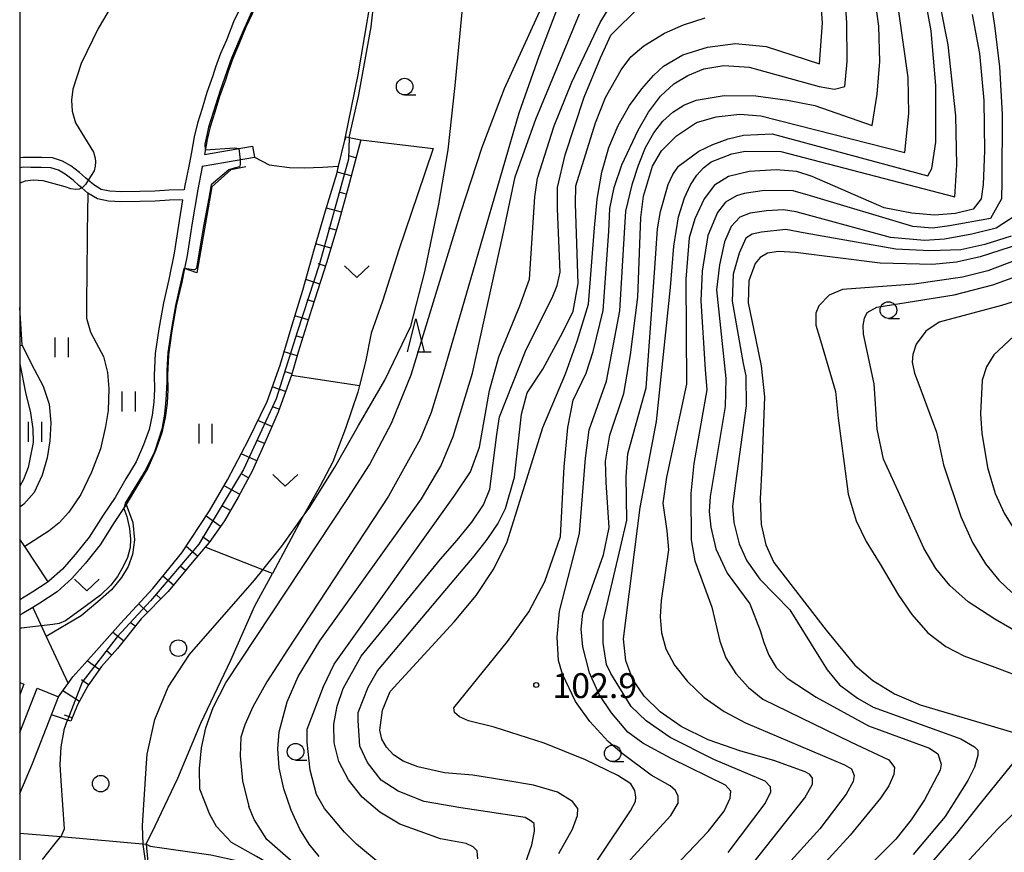
# Model space of a CAD drawing. Extents: x -14000 to -12000, y 85500 to 87000.
# Drawn here: x -14000 to -13851, y 86029 to 86155 of the extents above; entities that cross this region are included whole.
import ezdxf

# ---------------------------------------------------------------- set-up
doc = ezdxf.new("R2010")
doc.units = 0
for name, color, linetype in [('2101000', 7, 'Continuous'), ('2101001', 7, 'Continuous'), ('3001000', 4, 'Continuous'), ('6101110', 6, 'Continuous'), ('6101121', 6, 'Continuous'), ('6101990', 6, 'Continuous'), ('6110000', 1, 'Continuous'), ('6301000', 3, 'Continuous'), ('6302000', 3, 'Continuous'), ('6311000', 3, 'Continuous'), ('6313000', 3, 'Continuous'), ('6321000', 2, 'Continuous'), ('6331000', 2, 'Continuous'), ('6332000', 2, 'Continuous'), ('7101000', 4, 'Continuous'), ('7101001', 8, 'Continuous'), ('7102000', 2, 'Continuous'), ('7102001', 8, 'Continuous'), ('7312000', 4, 'Continuous'), ('999', 7, 'Continuous')]:
    doc.layers.add(name, color=color, linetype=linetype)
doc.styles.add('Dm_Anotation', font='txt.shx', dxfattribs={"bigfont": 'PSCDM.shx'})

# ---------------------------------------------------------------- blocks, each defined once
blk = doc.blocks.new('631100')
at = {"layer": '6311000'}
for points in [[(-0.4, 0.6), (-0.4, -0.6)], [(0.4, 0.6), (0.4, -0.6)]]:
    blk.add_lwpolyline(points, dxfattribs=at)
blk = doc.blocks.new('631300')
at = {"layer": '6313000'}
blk.add_lwpolyline([(0.75, 0.35), (0, -0.35), (-0.75, 0.35)], dxfattribs=at)
blk = doc.blocks.new('632100')
at = {"layer": '6321000'}
blk.add_circle((0, 0), 0.5, dxfattribs=at)
blk = doc.blocks.new('633100')
at = {"layer": '6331000'}
blk.add_lwpolyline([(0, -0.5), (0.67, -0.5)], dxfattribs=at)
blk.add_circle((0, 0), 0.5, dxfattribs=at)
blk = doc.blocks.new('633200')
at = {"layer": '6332000'}
for points in [[(-0.5, -1), (0, 1), (0.5, -1)], [(0.08, -1), (0.92, -1)]]:
    blk.add_lwpolyline(points, dxfattribs=at)
blk = doc.blocks.new('731200')
at = {"layer": '7312000'}
blk.add_circle((0, 0), 0.15, dxfattribs=at)

msp = doc.modelspace()

# ---------------------------------------------------------------- linework, layer by layer
at = {"layer": '2101000', "flags": 128}
for points in [[(-13966.31, 86157.55), (-13967.75, 86154.58), (-13968.82, 86151.8), (-13969.69, 86149.79), (-13970.46, 86147.73), (-13970.86, 86146.45), (-13971.78, 86143.94), (-13972.48, 86141.53), (-13973.2, 86139.28), (-13973.69, 86137.24), (-13974.09, 86134.91), (-13974.44, 86133.07), (-13975.12, 86129.62), (-13975.18, 86129.26)], [(-13964.49, 86156.73), (-13965.91, 86153.78), (-13966.97, 86151.05), (-13967.83, 86149.04), (-13968.57, 86147.09), (-13968.96, 86145.81), (-13969.88, 86143.32), (-13970.56, 86140.94), (-13971.28, 86138.74), (-13971.73, 86136.83), (-13972.12, 86134.58)], [(-13972.12, 86134.58), (-13964.88, 86135.84)], [(-13975.18, 86129.26), (-13977.46, 86129.17), (-13979.6, 86129.04), (-13981.86, 86128.99), (-13984.66, 86128.93), (-13986.4, 86129.02), (-13987.69, 86129.31), (-13988.84, 86129.98), (-13989.69, 86130.7), (-13990.07, 86131.03), (-13990.96, 86131.84), (-13992.28, 86132.84), (-13993.52, 86133.57), (-13995.05, 86134.06), (-13996.73, 86134.11), (-13998.28, 86134.13), (-13999.54, 86134.14), (-14000, 86134.09)], [(-13972.46, 86132.8), (-13968.96, 86133.4), (-13964.59, 86134.16)], [(-13975.43, 86127.75), (-13977.38, 86127.67), (-13979.54, 86127.54), (-13981.83, 86127.49), (-13984.68, 86127.43), (-13986.61, 86127.53), (-13988.25, 86127.9), (-13989.71, 86128.75), (-13990.65, 86129.55), (-13991.06, 86129.9), (-13991.92, 86130.68), (-13993.12, 86131.59), (-13994.14, 86132.19), (-13995.3, 86132.57), (-13996.77, 86132.61), (-13998.3, 86132.63), (-13999.46, 86132.64), (-14000, 86132.58)], [(-13972.46, 86132.8), (-13972.48, 86132.69), (-13973.15, 86129.27), (-13973.99, 86124.25), (-13974.74, 86119.32), (-13975.13, 86117.37)], [(-13975.43, 86127.75), (-13975.96, 86124.57), (-13976.71, 86119.67), (-13977.49, 86115.73), (-13978.33, 86112.17), (-13979.03, 86108.29), (-13979.54, 86104.54), (-13979.7, 86101.28), (-13979.67, 86099.17), (-13979.77, 86097.21), (-13980.02, 86095.25), (-13980.48, 86093.1), (-13981.31, 86090.74), (-13982.44, 86088.19), (-13983.97, 86085.64), (-13985.61, 86082.81), (-13987.42, 86080.15), (-13989.51, 86076.83), (-13991.61, 86074.2), (-13993.56, 86071.98), (-13995.6, 86070.17), (-13995.72, 86070.09), (-13998.01, 86068.57), (-14000, 86067.37)], [(-13975.13, 86117.37), (-13975.53, 86115.3), (-13976.37, 86111.76), (-13977.05, 86107.98), (-13977.54, 86104.36), (-13977.69, 86101.25), (-13977.67, 86099.13), (-13977.77, 86097.04), (-13978.04, 86094.91), (-13978.55, 86092.56), (-13979.45, 86090.01), (-13980.66, 86087.26), (-13982.25, 86084.63), (-13983.92, 86081.75), (-13985.74, 86079.06), (-13987.88, 86075.67), (-13990.08, 86072.91), (-13992.14, 86070.57), (-13994.37, 86068.58), (-13996.94, 86066.88), (-13998.04, 86066.22), (-13999.62, 86065.27), (-14000, 86065.06)], [(-14000, 86047.38), (-13997.38, 86054.02)], [(-13995.2, 86050.02), (-13994.13, 86052.73)], [(-14000, 86038.13), (-13998.09, 86042.67), (-13995.2, 86050.02)]]:
    msp.add_lwpolyline(points, dxfattribs=at)
at = {"layer": '2101001', "flags": 128}
for points in [[(-13964.88, 86135.84), (-13964.59, 86134.16)], [(-13997.38, 86054.02), (-13994.13, 86052.73)]]:
    msp.add_lwpolyline(points, dxfattribs=at)
at = {"layer": '3001000', "flags": 128}
msp.add_lwpolyline([(-14000, 86054.9), (-13999.39, 86054.67), (-14000, 86053.03)], dxfattribs=at)
at = {"layer": '6101110', "flags": 128}
msp.add_lwpolyline([(-13948.53, 86136.8), (-13950.47, 86129.61), (-13951.9, 86124.27), (-13953.65, 86118.37), (-13955.99, 86111.19), (-13958, 86104.75), (-13959.02, 86101.28), (-13961.01, 86095.7), (-13962.67, 86091.85), (-13964.93, 86086.8), (-13967.05, 86082.89), (-13969.12, 86079.28), (-13971.44, 86076.04), (-13972.04, 86075.33), (-13973.97, 86073.03), (-13977.6, 86068.64), (-13981.66, 86064.52), (-13985.26, 86060.03), (-13987.66, 86057.32), (-13989.72, 86054.41), (-13991.27, 86051.51), (-13992.27, 86049.05)], dxfattribs=at)
at = {"layer": '6101121', "flags": 128}
msp.add_lwpolyline([(-13992.27, 86049.05), (-13992.79, 86049.22), (-13995.2, 86050.02), (-13994.13, 86052.73), (-13991.99, 86055.76), (-13988.83, 86059.27), (-13984.77, 86063.8), (-13979.9, 86069.09), (-13975.53, 86074.49), (-13971.36, 86080.8), (-13968.64, 86085.48), (-13965.49, 86091.52), (-13962.69, 86097.32), (-13960.71, 86102.76), (-13958.91, 86108.89), (-13957.28, 86114.1), (-13955.55, 86120.37), (-13953.86, 86126.07), (-13952.17, 86131.67), (-13951.9, 86132.79), (-13950.97, 86136.72), (-13950.74, 86137.23), (-13950.31, 86137.15), (-13948.53, 86136.8)], dxfattribs=at)
at = {"layer": '6101990', "flags": 128}
for points in [[(-13949.27, 86134.07), (-13950.36, 86134.36)], [(-13950.01, 86131.33), (-13952.11, 86131.9)], [(-13950.74, 86128.6), (-13951.83, 86128.89)], [(-13951.47, 86125.86), (-13953.74, 86126.47)], [(-13952.24, 86123.13), (-13953.38, 86123.47)], [(-13953.04, 86120.42), (-13955.34, 86121.1)], [(-13953.87, 86117.7), (-13954.98, 86118.07)], [(-13954.74, 86115.01), (-13956.84, 86115.69)], [(-13955.62, 86112.32), (-13956.63, 86112.64)], [(-13956.48, 86109.62), (-13958.48, 86110.24)], [(-13957.32, 86106.91), (-13958.32, 86107.22)], [(-13958.16, 86104.21), (-13960.12, 86104.78)], [(-13958.96, 86101.49), (-13959.96, 86101.78)], [(-13959.9, 86098.81), (-13961.89, 86099.53)], [(-13960.85, 86096.15), (-13961.88, 86096.51)], [(-13961.95, 86093.53), (-13964.08, 86094.45)], [(-13963.08, 86090.94), (-13964.19, 86091.43)], [(-13964.24, 86088.35), (-13966.59, 86089.4)], [(-13965.47, 86085.8), (-13966.64, 86086.44)], [(-13966.82, 86083.31), (-13969.16, 86084.58)], [(-13968.22, 86080.85), (-13969.39, 86081.52)], [(-13969.72, 86078.45), (-13971.89, 86080)], [(-13971.37, 86076.14), (-13972.41, 86076.89)], [(-13973.18, 86073.97), (-13974.91, 86075.42)], [(-13975, 86071.79), (-13975.81, 86072.46)], [(-13976.8, 86069.61), (-13978.4, 86070.93)], [(-13978.71, 86067.52), (-13979.4, 86068.2)], [(-13980.7, 86065.5), (-13982.01, 86066.79)], [(-13982.57, 86063.38), (-13983.32, 86063.97)], [(-13984.34, 86061.17), (-13985.96, 86062.46)], [(-13986.17, 86059), (-13986.97, 86059.72)], [(-13988, 86056.84), (-13989.84, 86058.15)], [(-13989.64, 86054.53), (-13990.69, 86055.28)], [(-13990.98, 86052.04), (-13993.5, 86053.62)], [(-13992.07, 86049.55), (-13993.23, 86049.95)]]:
    msp.add_lwpolyline(points, dxfattribs=at)
at = {"layer": '6110000', "flags": 128}
for points in [[(-13964.49, 86156.73), (-13965.91, 86153.78), (-13966.97, 86151.05), (-13967.83, 86149.04), (-13968.57, 86147.09), (-13968.96, 86145.81), (-13969.88, 86143.32), (-13970.56, 86140.94), (-13971.28, 86138.74), (-13971.73, 86136.83), (-13972.12, 86134.58)], [(-13965.88, 86132.7), (-13968.16, 86132.26), (-13970.99, 86129.7), (-13973.28, 86116.73)], [(-13975.13, 86117.37), (-13975.53, 86115.3), (-13976.37, 86111.76), (-13977.05, 86107.98), (-13977.54, 86104.36), (-13977.69, 86101.25), (-13977.67, 86099.13), (-13977.77, 86097.04), (-13978.04, 86094.91), (-13978.55, 86092.56), (-13979.45, 86090.01), (-13980.66, 86087.26), (-13982.25, 86084.63), (-13983.92, 86081.75), (-13985.74, 86079.06), (-13987.88, 86075.67), (-13990.08, 86072.91), (-13992.14, 86070.57), (-13994.37, 86068.58), (-13996.94, 86066.88), (-13998.04, 86066.22), (-13999.62, 86065.27), (-14000, 86065.06)], [(-13980.92, 86030.49), (-13980.5, 86026.2), (-13969.31, 86009.82), (-13964.23, 86003.74)]]:
    msp.add_lwpolyline(points, dxfattribs=at)
at = {"layer": '6301000', "flags": 128}
for points in [[(-13950.97, 86136.72), (-13948.95, 86146.58), (-13947.01, 86157.87)], [(-13948.53, 86136.8), (-13937.65, 86135.48), (-13940, 86128.51), (-13942.74, 86120.34), (-13945.26, 86112.44), (-13946.96, 86107.6), (-13947.85, 86103.27), (-13948.74, 86099.7), (-13948.99, 86098.72), (-13950.84, 86093.21), (-13952.74, 86088.21), (-13954.73, 86084.48), (-13957.22, 86079.99), (-13957.42, 86079.63), (-13961.88, 86071.35)], [(-13973.28, 86116.73), (-13975.13, 86117.37)], [(-13983.92, 86081.75), (-13982.93, 86079.02), (-13982.69, 86076.45), (-13982.98, 86074.21), (-13983.64, 86072.41), (-13984.66, 86070.75), (-13986.17, 86068.89), (-13988.21, 86067.06), (-13990.71, 86064.97), (-13996, 86061.85)], [(-13995.72, 86070.09), (-13999.24, 86075.4), (-14000, 86076.54)], [(-14000, 86032.19), (-13993.77, 86031.64), (-13980.92, 86030.49), (-13979.57, 86033.29), (-13976.12, 86040.45), (-13972.65, 86048.77), (-13968.17, 86058.29), (-13964.55, 86066.47), (-13961.88, 86071.35), (-13963.32, 86071.91), (-13972.04, 86075.33)], [(-13998.04, 86066.22), (-13996, 86061.85), (-13992.69, 86054.77)], [(-13980.92, 86030.49), (-13980.34, 86030.21), (-13971.15, 86028.9), (-13965.42, 86027.66), (-13959.86, 86024.89), (-13957.34, 86023.24), (-13953.66, 86019.41), (-13951.94, 86016.9), (-13951.26, 86014.98), (-13950.81, 86012.63), (-13949.96, 86002.89), (-13948.36, 85993.99), (-13948.57, 85992.81), (-13949.17, 85990.77), (-13950.89, 85986.49), (-13951.78, 85983.72)]]:
    msp.add_lwpolyline(points, dxfattribs=at)
at = {"layer": '6302000', "flags": 128}
for points in [[(-13964.59, 86134.16), (-13962.37, 86133.02), (-13959.32, 86132.59), (-13957.03, 86132.57), (-13954.31, 86132.66), (-13951.9, 86132.79)], [(-13989.71, 86128.75), (-13989.81, 86122.86), (-13989.89, 86116.03), (-13989.92, 86113.11), (-13989.9, 86109.85), (-13989.34, 86107.77), (-13988.46, 86106.16), (-13987.35, 86104.11), (-13986.77, 86101.7), (-13986.57, 86099.24), (-13986.66, 86095.93), (-13987.08, 86093.51), (-13987.83, 86090.18), (-13989.17, 86086.65), (-13990.79, 86083.29), (-13992.57, 86080.6), (-13994.05, 86078.98), (-13995.55, 86077.78), (-13999.22, 86075.4), (-13999.24, 86075.4)], [(-14000, 86105.73), (-13999.62, 86105.79), (-14000, 86111.48)], [(-13999.62, 86105.79), (-13998.29, 86103.05), (-13996.46, 86099.61), (-13995.54, 86096.91), (-13995.32, 86094.09), (-13995.44, 86091.39), (-13995.87, 86088.78), (-13996.63, 86086.2), (-13997.84, 86083.56), (-13999.39, 86081.79), (-14000, 86081.34)], [(-13959.02, 86101.28), (-13948.74, 86099.7)]]:
    msp.add_lwpolyline(points, dxfattribs=at)
at = {"layer": '7101000', "flags": 128}
for points in [[(-13960.2, 86196.37), (-13963.89, 86195.41), (-13965.82, 86193.72), (-13967.07, 86190.65), (-13969.65, 86179.01), (-13970.31, 86175.57), (-13971.75, 86171.37), (-13973.66, 86168.79), (-13979.68, 86165.2), (-13981.49, 86163.63), (-13984.76, 86159.41), (-13988.15, 86153.57), (-13990.71, 86148.29), (-13991.96, 86144.45), (-13992.18, 86142.77), (-13992.08, 86141.11), (-13991.59, 86139.37), (-13988.89, 86134.94), (-13988.63, 86134.04), (-13988.56, 86133.47), (-13988.6, 86132.83), (-13988.78, 86132.12), (-13989.69, 86130.7)], [(-13890.34, 86026.37), (-13881.56, 86037.5), (-13880.39, 86039.56), (-13880.39, 86040.46), (-13880.8, 86041.03), (-13881.51, 86041.41), (-13886.25, 86043.14), (-13891.2, 86044.52), (-13896.13, 86046.24), (-13900.21, 86048.25), (-13903.38, 86050.47), (-13905.77, 86052.84), (-13907.5, 86055.36), (-13908.55, 86058.17), (-13908.89, 86061.5), (-13906.4, 86081.31), (-13903.93, 86094.27), (-13901.82, 86114.49), (-13901.3, 86120.73), (-13900.59, 86125.15), (-13899.72, 86128.05), (-13898.79, 86129.98), (-13897.84, 86131.43), (-13896.83, 86132.56), (-13895.67, 86133.45), (-13892.58, 86134.69), (-13890.57, 86135.05), (-13885.17, 86135.03), (-13858.92, 86128.19), (-13858.61, 86133.03), (-13858.79, 86140.42), (-13859.95, 86151.1), (-13862.42, 86163.61)], [(-13918.67, 86029.12), (-13916.6, 86032.78), (-13915.87, 86034.82), (-13915.79, 86035.88), (-13916.6, 86036.95), (-13918.89, 86038.34), (-13922.49, 86039.4), (-13926.66, 86040.13), (-13931.63, 86040.91), (-13935.9, 86041.28), (-13939.93, 86042.18), (-13942.14, 86043.01), (-13943.63, 86044.01), (-13944.69, 86045.13), (-13945.37, 86046.37), (-13945.67, 86047.73), (-13945.28, 86050.73), (-13944.09, 86053.56), (-13934.48, 86064.07), (-13931.13, 86068.04), (-13928.47, 86072.04), (-13926.44, 86076.11), (-13921.1, 86093.36), (-13917.65, 86101.46), (-13915.89, 86106.42), (-13914.21, 86112), (-13913.3, 86123.5), (-13912.88, 86127.85), (-13912.16, 86131.92), (-13911.12, 86135.63), (-13909.73, 86138.97), (-13908.02, 86141.95), (-13906.17, 86144.49), (-13904.4, 86146.48), (-13902.87, 86147.9), (-13899.94, 86149.6), (-13896.22, 86150.75), (-13892, 86151.31), (-13887.39, 86150.89), (-13879.34, 86148.26), (-13878.91, 86154.43), (-13879.35, 86160.7)], [(-13917.84, 86159.43), (-13921.66, 86149.37), (-13924.71, 86140.82), (-13936.19, 86101.38), (-13937.94, 86095.66), (-13939.57, 86091.61), (-13944.35, 86083.02), (-13959.6, 86059.81), (-13962.74, 86054.98), (-13964.84, 86051.23), (-13966.06, 86048.53), (-13966.64, 86046.67), (-13966.72, 86043.81), (-13966.39, 86040.05), (-13965.41, 86036.21)], [(-13990.65, 86129.55), (-13991.05, 86129.35), (-13991.54, 86129.28), (-13992.29, 86129.41), (-13993.12, 86129.71), (-13996.48, 86130.62), (-13997.95, 86130.71), (-13999.16, 86130.53), (-14000, 86130.24)], [(-13849.01, 86121.08), (-13855.09, 86119.11), (-13858.69, 86118.35), (-13862.31, 86117.95), (-13870.18, 86118.19), (-13882.94, 86119.79), (-13885.55, 86119.91), (-13887.21, 86119.66), (-13888.27, 86119.05), (-13889.05, 86118.1), (-13890, 86115.53), (-13890.1, 86112.21), (-13888.94, 86106.63), (-13888.15, 86102.68), (-13887.66, 86098), (-13888.06, 86087.43), (-13888.3, 86082.62), (-13888.12, 86078.75), (-13887.43, 86075.66), (-13886.21, 86073.01), (-13878.33, 86062.81), (-13874.03, 86057.49), (-13871.29, 86055.19), (-13868.02, 86053.2), (-13864.16, 86051.54), (-13850.25, 86047.43)], [(-14000, 86102.99), (-13999.13, 86098.66), (-13998.39, 86095.59), (-13998, 86093.16), (-13997.95, 86091.11), (-13998.71, 86087.34), (-13999.43, 86085.53), (-14000, 86084.53)], [(-13849.52, 86043.54), (-13855.13, 86036.62), (-13858.7, 86032.09), (-13863.06, 86027.03), (-13868.33, 86021.59), (-13886.57, 86005.43), (-13891.01, 86001.21), (-13894.21, 85997.72), (-13896.41, 85994.85), (-13897.84, 85992.43), (-13898.76, 85990.14), (-13899.99, 85984.52), (-13900.47, 85980.87), (-13900.75, 85976.71), (-13900.39, 85967.02), (-13899.59, 85961.58), (-13893.3, 85936.36), (-13886.66, 85901.78), (-13884.07, 85889.89), (-13881.5, 85879.01), (-13879.99, 85873.97), (-13879.65, 85872.99)], [(-13944.64, 85988.84), (-13945.73, 85995.15), (-13946.98, 86003.03), (-13948.28, 86013.07), (-13948.82, 86016.43), (-13949.73, 86018.48), (-13951.03, 86020.26), (-13953.4, 86023.07), (-13956.32, 86025.68), (-13959.92, 86028.72), (-13962.7, 86031.2), (-13964.64, 86034.23), (-13965.41, 86036.21)]]:
    msp.add_lwpolyline(points, dxfattribs=at)
at = {"layer": '7101001', "flags": 128}
msp.add_lwpolyline([(-13989.69, 86130.7), (-13990.09, 86130.06), (-13990.52, 86129.6), (-13990.65, 86129.55)], dxfattribs=at)
at = {"layer": '7102000', "flags": 128}
for points in [[(-13855.63, 86171.6), (-13852.96, 86154.02), (-13852.19, 86147.81), (-13851.78, 86140.67), (-13851.82, 86130.56), (-13851.89, 86127.86), (-13853.54, 86124.89), (-13859.71, 86123.82), (-13862.3, 86123.47), (-13865.24, 86123.7), (-13880.72, 86128.32), (-13883.3, 86129.09), (-13887.65, 86129.13), (-13890.73, 86128.7), (-13891.87, 86128.35), (-13893.52, 86127.37), (-13894.71, 86125.81), (-13896.19, 86122.36), (-13897.04, 86116.95), (-13897.25, 86112.48), (-13896.59, 86102.13), (-13896.36, 86099.04), (-13898.29, 86087.97), (-13898.73, 86083.44), (-13898.71, 86076.42), (-13898.14, 86073.25), (-13895.59, 86066.27), (-13894.39, 86061.14), (-13893.47, 86058.64), (-13891.96, 86056.28), (-13890.03, 86054.15), (-13887.9, 86052.39), (-13874.59, 86045.9), (-13868.87, 86043.22), (-13868.04, 86042.09), (-13868.12, 86041.03), (-13868.86, 86039.29), (-13870.14, 86037.44), (-13874.72, 86031.86), (-13880.07, 86026.02)], [(-13921.18, 86015.63), (-13907.85, 86035.52), (-13907.12, 86036.95), (-13907.04, 86037.6), (-13907.2, 86038.58), (-13907.83, 86039.6), (-13909.79, 86040.87), (-13914.64, 86043.24), (-13920.86, 86045.77), (-13928.4, 86048.14), (-13932.3, 86049.14), (-13933.67, 86049.74), (-13934.39, 86050.36), (-13934.49, 86051.09), (-13926.4, 86061.09), (-13923.17, 86065.56), (-13920.79, 86070.16), (-13918.44, 86076.94), (-13917.86, 86087.45), (-13917.32, 86093.38), (-13916.51, 86097.48), (-13914.56, 86101.6), (-13913.5, 86104.85), (-13911.98, 86111.03), (-13911.1, 86122.93), (-13910.95, 86126.43), (-13910.31, 86129.59), (-13909.18, 86133.01), (-13906.69, 86138.23), (-13905.13, 86140.95), (-13903.31, 86143.38), (-13901.34, 86145.22), (-13899.21, 86146.5), (-13896.77, 86147.5), (-13893.77, 86148), (-13889.94, 86147.75), (-13879.4, 86144.83), (-13877.1, 86144.43), (-13875.53, 86144.84), (-13875.15, 86148.62), (-13875.22, 86154.5), (-13875.57, 86159.4)], [(-13909.58, 86026.33), (-13901.79, 86034.83), (-13900.66, 86036.7), (-13900.66, 86037.76), (-13901.07, 86038.58), (-13901.87, 86039.31), (-13904.76, 86040.91), (-13909.12, 86044.19), (-13911.25, 86046), (-13913.99, 86049.03), (-13916.13, 86052.01), (-13918.1, 86056.17), (-13918.72, 86058.23), (-13918.9, 86061.75), (-13918.57, 86065.67), (-13915.57, 86077.4), (-13914.62, 86088.74), (-13914.1, 86093.04), (-13911.46, 86100.36), (-13909.49, 86110.96), (-13908.75, 86122.74), (-13908.55, 86126.04), (-13907.56, 86130.19), (-13906.67, 86132.94), (-13905.58, 86135.62), (-13904.35, 86137.85), (-13902.98, 86139.61), (-13901.47, 86140.98), (-13899.79, 86142.01), (-13897.95, 86142.75), (-13893.72, 86143.49), (-13888.96, 86143.44), (-13884.16, 86142.78), (-13880.03, 86141.94), (-13871.38, 86138.95), (-13870.64, 86143.67), (-13870.23, 86148.61), (-13870.37, 86153.96), (-13871.16, 86159.4)], [(-13972.81, 86038.82), (-13972.87, 86041.94), (-13972.56, 86045.05), (-13971.9, 86048.07), (-13970.82, 86051.11), (-13968.89, 86054.85), (-13950.48, 86082.68), (-13947.25, 86087.74), (-13943.89, 86094.02), (-13940.92, 86101.34), (-13933.43, 86125.81), (-13930.21, 86135.7), (-13926.84, 86144.53), (-13920.25, 86159.13)], [(-13945.62, 86027.52), (-13949.19, 86030.53), (-13950.98, 86032.31), (-13954.03, 86035.87), (-13955.22, 86038.01), (-13956.19, 86041.66), (-13956.65, 86045.88), (-13956.63, 86047.87), (-13954.19, 86054.31), (-13952.54, 86057.66), (-13934.36, 86083.17), (-13932.01, 86086.69), (-13930.66, 86090.42), (-13929.12, 86098.97), (-13927.73, 86104.05), (-13924.53, 86111.76), (-13923.11, 86115.77), (-13922.3, 86128.19), (-13921.9, 86131.02), (-13919.39, 86138.89), (-13916.72, 86145.5), (-13912.41, 86154.47), (-13910.01, 86158.48)], [(-13950.31, 86137.15), (-13948.9, 86143.31), (-13946.96, 86153.84), (-13946.54, 86157.9)], [(-13893.12, 86029.25), (-13887.55, 86036.62), (-13886.68, 86038.42), (-13886.76, 86039.15), (-13887.56, 86040), (-13895.29, 86043.3), (-13901.88, 86046.6), (-13905.51, 86049.11), (-13907.77, 86051.3), (-13910.83, 86056.26), (-13911.46, 86057.6), (-13911.99, 86060.84), (-13911.98, 86064.15), (-13909.34, 86075.25), (-13908.39, 86079.38), (-13908.53, 86086), (-13908.26, 86089.4), (-13906.44, 86095.93), (-13905.48, 86099.34), (-13904.19, 86117.43), (-13903.76, 86123.34), (-13903.34, 86125.97), (-13902.17, 86130.06), (-13901.49, 86131.55), (-13900.6, 86132.79), (-13897.56, 86135.05), (-13895.42, 86136.09), (-13893.12, 86136.94), (-13890.83, 86137.49), (-13886.49, 86137.7), (-13862.99, 86131.34), (-13862.41, 86132.48), (-13861.77, 86136.45), (-13861.81, 86145), (-13862.48, 86153.25), (-13863.48, 86158.76)], [(-13930.91, 86028.29), (-13930.99, 86029.51), (-13931.57, 86030.08), (-13932.67, 86030.6), (-13936.5, 86031.3), (-13942.64, 86033.53), (-13945.69, 86035.33), (-13948.33, 86037.6), (-13950.42, 86040.21), (-13951.85, 86043), (-13952.56, 86045.81), (-13952.62, 86048.6), (-13952.12, 86051.34), (-13951.18, 86054.01), (-13948.5, 86058.85), (-13936.52, 86073.49), (-13934.02, 86076.36), (-13931.77, 86079.11), (-13930.05, 86081.69), (-13929.06, 86084.06), (-13928.02, 86092.3), (-13927.63, 86094.97), (-13923.6, 86105.17), (-13919.67, 86112.96), (-13918.9, 86114.78), (-13918.49, 86116.8), (-13918.89, 86126.37), (-13918.85, 86129.58), (-13917.72, 86134.54), (-13914.84, 86143.24), (-13912.4, 86149.17), (-13910.8, 86152.59), (-13906.39, 86156.93)], [(-13980.88, 86042.74), (-13980.78, 86044.11), (-13979.63, 86049.34), (-13977.61, 86054.18), (-13974.38, 86059.13), (-13964.6, 86070.33), (-13963.32, 86071.91), (-13960.44, 86075.46), (-13957.22, 86079.99), (-13956.34, 86081.23), (-13952.46, 86087.39), (-13948.91, 86093.67), (-13944.9, 86100.53), (-13940.99, 86108.65), (-13938.89, 86116.86), (-13936.78, 86127.07), (-13935.35, 86135.28), (-13934.33, 86144.96), (-13933.27, 86156.05)], [(-13954.83, 86028.62), (-13956.31, 86030.5), (-13957.72, 86032.78), (-13959.03, 86035.65), (-13960.13, 86038.85), (-13960.84, 86042.03), (-13961.06, 86044.9), (-13960.86, 86047.47), (-13959.66, 86051.99), (-13957.99, 86055.79), (-13954.72, 86061.17), (-13939.38, 86082.63), (-13936.45, 86087.52), (-13934.59, 86092.03), (-13931.7, 86101.57), (-13927.08, 86122.58), (-13925.23, 86131.21), (-13922.13, 86139.92), (-13915.53, 86155.78)], [(-13930.76, 86007.69), (-13922.75, 86030.39), (-13922.33, 86032.45), (-13922.41, 86033.6), (-13922.98, 86034.09), (-13923.77, 86034.55), (-13933.45, 86035.97), (-13939, 86036.95), (-13942.93, 86038.5), (-13945.48, 86040.17), (-13947.55, 86042.84), (-13948.7, 86045.29), (-13948.96, 86049.16), (-13948.95, 86050.38), (-13947.43, 86054.22), (-13946.02, 86056.66), (-13936.11, 86068.42), (-13931.42, 86073.96), (-13929.48, 86076.47), (-13927.89, 86078.86), (-13926.72, 86081.17), (-13925.34, 86085.88), (-13924.31, 86095.39), (-13923.42, 86098.62), (-13921.09, 86102.19), (-13918.04, 86107.74), (-13916.53, 86110.91), (-13915.75, 86115.13), (-13916.16, 86127.15), (-13916.09, 86129.82), (-13913.15, 86139.34), (-13911.62, 86143.15), (-13909.24, 86147.35), (-13907.81, 86149.3), (-13905.83, 86150.96), (-13902.73, 86152.86), (-13899.87, 86154.16), (-13896.61, 86155.17)], [(-13901.17, 86027.15), (-13896.13, 86032.4), (-13893.71, 86035.49), (-13892.81, 86037.44), (-13892.73, 86038.5), (-13893.51, 86039.39), (-13901.72, 86043.42), (-13906.02, 86045.77), (-13908.28, 86047.39), (-13910.71, 86050.31), (-13912.6, 86053.1), (-13914.02, 86056.37), (-13915.07, 86060.28), (-13915.3, 86062.97), (-13915.03, 86065.36), (-13911.92, 86074.18), (-13911.07, 86078.31), (-13911.51, 86085.08), (-13911.61, 86088.32), (-13910.98, 86092.22), (-13908.87, 86098.49), (-13907.84, 86104.34), (-13906.77, 86113.05), (-13906.28, 86125.05), (-13905.9, 86128.26), (-13904.53, 86132.82), (-13903.19, 86135.14), (-13900.93, 86137.39), (-13897.89, 86139.4), (-13894.95, 86140.27), (-13891.38, 86140.65), (-13888.19, 86140.43), (-13866.47, 86134.88), (-13865.89, 86140.75), (-13865.97, 86146.2), (-13867.37, 86156.17)], [(-13856.33, 86155.7), (-13855.21, 86149.81), (-13854.53, 86142.74), (-13854.45, 86135.14), (-13854.67, 86130.03), (-13854.95, 86127.89), (-13856.17, 86126.33), (-13858.81, 86125.66), (-13862.02, 86125.42), (-13865.44, 86125.73), (-13869.58, 86126.53), (-13880.47, 86131.23), (-13882.75, 86132.02), (-13885.89, 86132.24), (-13889.94, 86132.01), (-13893.07, 86131.25), (-13895.18, 86129.96), (-13896.75, 86127.9), (-13898.17, 86124.88), (-13899.01, 86121.99), (-13899.53, 86115.76), (-13899.4, 86099.93), (-13902.41, 86085.86), (-13902.98, 86081.94), (-13902.37, 86077.81), (-13902.13, 86074.92), (-13903.24, 86067.26), (-13903.39, 86064.81), (-13903.19, 86062.39), (-13902.51, 86059.98), (-13901.23, 86057.54), (-13899.26, 86055.04), (-13896.72, 86052.64), (-13893.75, 86050.51), (-13890.5, 86048.79), (-13875.56, 86042.48), (-13874.5, 86041.85), (-13874.09, 86040.87), (-13874.26, 86039.97), (-13875.32, 86038.04), (-13876.14, 86037.01), (-13879.27, 86032.81), (-13886.1, 86025.32)], [(-13972, 86135.29), (-13967.53, 86135.59), (-13966.93, 86135.48)], [(-13849.83, 86125.33), (-13852.7, 86123.46), (-13856.34, 86122.55), (-13860.51, 86121.78), (-13863.5, 86121.58), (-13868.61, 86122.05), (-13882.86, 86125.92), (-13884.75, 86126.22), (-13887.35, 86126.08), (-13889.81, 86125.7), (-13891.35, 86125.14), (-13892.68, 86123.73), (-13893.69, 86121.37), (-13894.43, 86117.91), (-13894.9, 86114.15), (-13893.45, 86100.77), (-13893.56, 86096.54), (-13895.84, 86082.99), (-13895.98, 86080.69), (-13895.76, 86078.35), (-13894.96, 86075.09), (-13893.28, 86071.38), (-13889.85, 86066.75), (-13888.27, 86062.73), (-13887.76, 86060.94), (-13887, 86059)], [(-13850.43, 86122.27), (-13854.38, 86121.01), (-13858.01, 86120.17), (-13862.7, 86120.05), (-13867.85, 86120.27), (-13881.5, 86122.68), (-13884.4, 86123.24), (-13888.07, 86122.86), (-13889.48, 86122.54), (-13890.45, 86121.94), (-13891.46, 86119.7), (-13892.35, 86116.49), (-13892.52, 86112.42), (-13890.87, 86103.02), (-13890.47, 86101.19), (-13890.39, 86096.67), (-13892, 86085), (-13892.45, 86081.52), (-13892.25, 86079.02), (-13891.46, 86075.82), (-13890.29, 86073.24), (-13888.37, 86070.47), (-13883.84, 86065.86), (-13879.44, 86058.8), (-13878.21, 86056.81), (-13876.33, 86054.54), (-13873.59, 86052.54), (-13871.27, 86051.17), (-13858.01, 86046.39), (-13855.94, 86045.2), (-13855.45, 86044.71), (-13855.45, 86043.89), (-13855.97, 86042.11), (-13856.95, 86040.09), (-13860.41, 86034.68), (-13865.2, 86028.95)], [(-13849.6, 86118.67), (-13853.93, 86117), (-13857.77, 86116.05), (-13865.08, 86115.03), (-13875.89, 86114.18), (-13877.88, 86113.37), (-13879.47, 86111.74), (-13879.91, 86110.61), (-13879.91, 86108.81), (-13879.21, 86106.5), (-13876.91, 86098.8), (-13876.51, 86094.79), (-13875.64, 86087.92), (-13875.03, 86083.3), (-13873.79, 86079.3), (-13872.28, 86076.16), (-13870.2, 86072.77), (-13867.44, 86068.08), (-13865.44, 86065.15), (-13863.01, 86062.38), (-13860.31, 86060.31), (-13857.56, 86058.9), (-13852.91, 86057.21), (-13847.31, 86055.1)], [(-13837.03, 86055.32), (-13852.91, 86064.48), (-13856.9, 86067.05), (-13859.7, 86069.55), (-13861.79, 86072.12), (-13863.6, 86075.16), (-13867.47, 86083.79), (-13869.68, 86088.62), (-13870.63, 86093.11), (-13871.12, 86099.97), (-13872.7, 86107.44), (-13872.76, 86108.79), (-13872.57, 86109.9), (-13872.17, 86110.73), (-13870.72, 86111.55), (-13859.02, 86113.39), (-13853.18, 86114.9), (-13845.53, 86117.65)], [(-13973.55, 86117.21), (-13973.65, 86117.17), (-13973.78, 86117.17), (-13975.13, 86117.37)], [(-13847.85, 86113.04), (-13851.89, 86111.81), (-13861.27, 86109.27), (-13863.28, 86107.9), (-13864.76, 86105.95), (-13865.28, 86104.39), (-13865.34, 86103.22), (-13865.02, 86101.59), (-13864.2, 86099.44), (-13861.68, 86092.65), (-13860.65, 86087.76), (-13858.04, 86079.97), (-13856.24, 86076.03), (-13854.29, 86072.81), (-13852.29, 86070.33), (-13850.34, 86068.49)], [(-13849.32, 86107.8), (-13853.02, 86104.35), (-13854.15, 86102.52), (-13854.81, 86100.5), (-13855.07, 86095.43), (-13854.84, 86092.54), (-13853.99, 86087.33), (-13852.85, 86083.42), (-13851.49, 86080.44), (-13849.91, 86077.92)], [(-13984.31, 86081.17), (-13983.86, 86079.95), (-13983.44, 86078.13), (-13983.27, 86076.54), (-13983.35, 86075.28), (-13983.76, 86073.78), (-13984.39, 86072.41), (-13985.24, 86070.88), (-13986.27, 86069.59), (-13987.8, 86068.08), (-13990.1, 86066.35), (-13993.1, 86064.21), (-13994.05, 86063.82), (-13995.01, 86063.66), (-13999.79, 86063.08), (-14000, 86063)], [(-13887, 86059), (-13885.86, 86057.14), (-13884.24, 86055.53), (-13879.84, 86052.69), (-13871.95, 86048.37), (-13862.73, 86044.97), (-13861.5, 86044.14), (-13861.01, 86042.58), (-13861.15, 86041.68), (-13863.5, 86037.17), (-13865.52, 86034.18), (-13867.82, 86031.24), (-13872.67, 86026.44)], [(-13996.58, 86028.21), (-13994.64, 86030.59), (-13993.77, 86031.64), (-13993.75, 86031.66), (-13993.24, 86032.81), (-13993.73, 86040.06), (-13993.89, 86042.55), (-13993.76, 86045.17), (-13993.22, 86047.97), (-13992.79, 86049.22)], [(-13981.38, 86030.43), (-13981.48, 86033.33), (-13980.88, 86042.74)], [(-13842.63, 86042.38), (-13852.51, 86032.78), (-13863.89, 86020.39), (-13869.9, 86014.8), (-13887.24, 85999.96), (-13891.17, 85995.22), (-13894.39, 85990.47), (-13895.7, 85987.11), (-13896.32, 85984.21), (-13897.17, 85978.72), (-13897.46, 85974.26), (-13897.25, 85967.11), (-13896.72, 85962.06), (-13895.52, 85956.59), (-13890.43, 85936.92), (-13888.09, 85925.52), (-13883.95, 85901.81), (-13882.83, 85895.91), (-13881.23, 85888.48), (-13878.84, 85877.95), (-13877.52, 85873.97), (-13876.99, 85872.99)], [(-13943.47, 85970.62), (-13945.4, 85979.76), (-13947.65, 85992.34), (-13948.77, 86000.9), (-13949.4, 86006.39), (-13949.76, 86009.47), (-13950.13, 86014.85), (-13951.16, 86017.38), (-13952.3, 86019.11), (-13954.04, 86021.25), (-13956.06, 86023.34), (-13959.06, 86025.56), (-13964.26, 86028.62), (-13968.03, 86030.78), (-13970.32, 86033.15), (-13971.32, 86034.98), (-13972.81, 86038.82)]]:
    msp.add_lwpolyline(points, dxfattribs=at)
at = {"layer": '7102001', "flags": 128}
for points in [[(-13964.58, 86157.07), (-13966.29, 86153.23), (-13968.06, 86149.1), (-13969.75, 86144.21), (-13971.52, 86138.69), (-13971.79, 86137.47), (-13972.05, 86136.11), (-13972, 86135.29)], [(-13950.31, 86137.15), (-13950.4, 86133.88), (-13954.76, 86118.06), (-13958.08, 86107.92), (-13961.29, 86097.72), (-13966.22, 86087.06), (-13972.99, 86075.77), (-13980.26, 86067.23), (-13985.31, 86061.78), (-13990.58, 86054.96), (-13992.79, 86049.22)], [(-13966.93, 86135.48), (-13966.74, 86133.79), (-13966.73, 86133.05), (-13966.77, 86132.84), (-13966.86, 86132.71), (-13967.64, 86132.49), (-13968.46, 86132.28), (-13971.11, 86129.98)], [(-13971.11, 86129.98), (-13971.48, 86127.96), (-13972.21, 86124), (-13972.85, 86120.18), (-13973.34, 86117.43), (-13973.55, 86117.21)], [(-13975.13, 86117.37), (-13975.24, 86117.39), (-13976.5, 86111.77), (-13977.1, 86108.33), (-13977.67, 86104.71), (-13977.78, 86101.99), (-13977.82, 86100.22), (-13977.95, 86097.56), (-13978.17, 86095.39), (-13978.56, 86093.11), (-13979.67, 86089.71), (-13980.97, 86087.05), (-13984.07, 86081.95), (-13984.31, 86081.17)], [(-13964.53, 86003.55), (-13969.56, 86009.69), (-13970.53, 86011.08), (-13974.84, 86017.56), (-13980.79, 86026.23), (-13981.38, 86030.43)]]:
    msp.add_lwpolyline(points, dxfattribs=at)
at = {"layer": '999', "flags": 128}
msp.add_lwpolyline([(-14000, 85500), (-12000, 85500), (-12000, 87000), (-14000, 87000)], close=True, dxfattribs=at)

# ---------------------------------------------------------------- block references
at = {"layer": '6311000', "xscale": 2.5, "yscale": 2.5, "zscale": 2.5}
for p in [(-13993.71, 86105.47), (-13983.6, 86097.3), (-13997.7, 86092.72), (-13972, 86092.44)]:
    msp.add_blockref('631100', p, dxfattribs=at)
at = {"layer": '6313000', "xscale": 2.5, "yscale": 2.5, "zscale": 2.5}
for p in [(-13949.14, 86116.9), (-13959.93, 86085.42), (-13989.87, 86069.6)]:
    msp.add_blockref('631300', p, dxfattribs=at)
at = {"layer": '6321000', "xscale": 2.5, "yscale": 2.5, "zscale": 2.5}
for p in [(-13976.07, 86060.08), (-13987.78, 86039.64)]:
    msp.add_blockref('632100', p, dxfattribs=at)
at = {"layer": '6331000', "xscale": 2.5, "yscale": 2.5, "zscale": 2.5}
for p in [(-13941.93, 86144.82), (-13868.95, 86111.09), (-13958.38, 86044.45), (-13910.55, 86044.21)]:
    msp.add_blockref('633100', p, dxfattribs=at)
at = {"layer": '6332000', "xscale": 2.5, "yscale": 2.5, "zscale": 2.5}
msp.add_blockref('633200', (-13940.24, 86107.29), dxfattribs=at)
at = {"layer": '7312000', "xscale": 2.5, "yscale": 2.5, "zscale": 2.5}
msp.add_blockref('731200', (-13922.07, 86054.52, 102.9), dxfattribs=at)

# ---------------------------------------------------------------- texts
at = {"layer": '7312000', "style": 'Dm_Anotation'}
msp.add_text('102.9', height=3.75, dxfattribs=at).set_placement((-13919.63, 86052.55))

doc.saveas('drawing.dxf')
